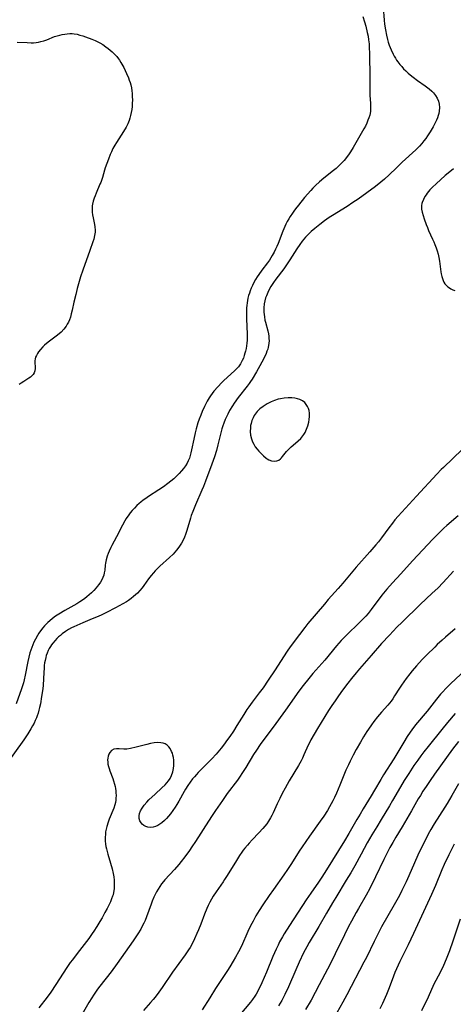
# Model space of a CAD drawing. Units: inches. Extents: x 2033292 to 2038369, y 237130 to 242571.
# Drawn here: x 2033766 to 2033867, y 239947 to 240178 of the extents above; entities that cross this region are included whole.
import ezdxf

# ---------------------------------------------------------------- set-up
doc = ezdxf.new("R2010")
doc.units = ezdxf.units.IN
doc.header["$MEASUREMENT"] = 0
doc.layers.add('c_31_T12S_R18E', color=232, linetype='Continuous')

msp = doc.modelspace()

# ---------------------------------------------------------------- linework, layer by layer
at = {"layer": 'c_31_T12S_R18E'}
for points, elevation in [([(2033850.82, 240180.66), (2033851.06, 240177.69), (2033851.15, 240176.75), (2033851.34, 240175.42), (2033851.58, 240174.2), (2033851.83, 240173.19), (2033852.02, 240172.53), (2033852.24, 240171.87), (2033852.69, 240170.73), (2033853.15, 240169.75), (2033853.4, 240169.27), (2033853.68, 240168.8), (2033853.96, 240168.35), (2033854.26, 240167.92), (2033854.72, 240167.32), (2033855.15, 240166.79), (2033855.61, 240166.29), (2033856.12, 240165.78), (2033856.66, 240165.28), (2033857.16, 240164.85), (2033857.82, 240164.32), (2033858.86, 240163.56), (2033860.67, 240162.31), (2033861.59, 240161.62), (2033862.23, 240161.06), (2033862.62, 240160.66), (2033863.09, 240160.05), (2033863.47, 240159.4), (2033863.78, 240158.66), (2033863.94, 240158), (2033864, 240157.2), (2033863.94, 240156.32), (2033863.85, 240155.81), (2033863.73, 240155.3), (2033863.55, 240154.77), (2033863.34, 240154.24), (2033862.97, 240153.45), (2033862.55, 240152.65), (2033861.87, 240151.51), (2033861.24, 240150.54), (2033860.82, 240149.94), (2033860.38, 240149.36), (2033859.91, 240148.78), (2033859.31, 240148.12), (2033858.44, 240147.25), (2033855.28, 240144.35), (2033853.91, 240143.04), (2033852.23, 240141.38), (2033851.15, 240140.36), (2033850.3, 240139.64), (2033848.98, 240138.61), (2033846.99, 240137.16), (2033844.94, 240135.7), (2033843.71, 240134.87), (2033842.35, 240133.96), (2033838.93, 240131.84), (2033838.16, 240131.34), (2033837.07, 240130.58), (2033835.92, 240129.73), (2033834.76, 240128.79), (2033833.94, 240128.07), (2033833.21, 240127.38), (2033832.62, 240126.77), (2033832.21, 240126.3), (2033831.81, 240125.81), (2033831.23, 240125.03), (2033830.54, 240124.01), (2033828.9, 240121.41), (2033828.16, 240120.28), (2033827.48, 240119.34), (2033825.63, 240116.9), (2033825.08, 240116.1), (2033824.46, 240115.13), (2033824.07, 240114.45), (2033823.71, 240113.74), (2033823.4, 240113), (2033823.23, 240112.49), (2033823.04, 240111.79), (2033822.91, 240111.07), (2033822.82, 240110.14), (2033822.81, 240109.66), (2033822.83, 240109.17), (2033822.87, 240108.6), (2033822.95, 240108.03), (2033823.08, 240107.27), (2033823.2, 240106.75), (2033823.72, 240104.75), (2033823.88, 240104.06), (2033823.97, 240103.5), (2033824.02, 240102.95), (2033824.03, 240102.44), (2033824.01, 240101.88), (2033823.93, 240101.33), (2033823.84, 240100.88), (2033823.71, 240100.44), (2033823.52, 240099.94), (2033823.32, 240099.45), (2033822.93, 240098.6), (2033822.31, 240097.39), (2033821.86, 240096.54), (2033821.08, 240095.14), (2033820.07, 240093.43), (2033819.68, 240092.82), (2033819.38, 240092.38), (2033818.91, 240091.75), (2033816.82, 240089.08), (2033815.86, 240087.77), (2033815.44, 240087.13), (2033814.78, 240086.04), (2033814.33, 240085.18), (2033814.03, 240084.57), (2033813.76, 240083.94), (2033813.42, 240083.08), (2033813.19, 240082.42), (2033812.98, 240081.74), (2033812.55, 240080.15), (2033812.04, 240077.99), (2033811.71, 240076.67), (2033811.25, 240075.18), (2033810.64, 240073.44), (2033809.15, 240069.46), (2033808.66, 240068.22), (2033808.3, 240067.36), (2033806.76, 240063.86), (2033806.12, 240062.34), (2033805.79, 240061.41), (2033805.58, 240060.75), (2033804.74, 240057.84), (2033804.45, 240056.95), (2033804.2, 240056.31), (2033803.87, 240055.6), (2033803.5, 240054.92), (2033803.21, 240054.44), (2033802.86, 240053.91), (2033802.31, 240053.21), (2033801.52, 240052.33), (2033800.67, 240051.51), (2033798.39, 240049.46), (2033797.76, 240048.86), (2033797.32, 240048.4), (2033796.9, 240047.94), (2033796.37, 240047.29), (2033795.77, 240046.48), (2033794.66, 240044.92), (2033794.24, 240044.37), (2033793.74, 240043.77), (2033793.17, 240043.18), (2033792.72, 240042.75), (2033792.25, 240042.34), (2033791.65, 240041.86), (2033791.02, 240041.41), (2033790.55, 240041.11), (2033789.71, 240040.6), (2033788.01, 240039.69), (2033785.89, 240038.61), (2033784.64, 240038), (2033783.52, 240037.5), (2033782.53, 240037.08), (2033780.34, 240036.19), (2033778.92, 240035.58), (2033778.19, 240035.23), (2033777.71, 240034.99), (2033777, 240034.59), (2033776.31, 240034.16), (2033775.53, 240033.6), (2033775.08, 240033.24), (2033774.66, 240032.87), (2033774.24, 240032.46), (2033773.84, 240032.04), (2033773.28, 240031.37), (2033772.99, 240030.98), (2033772.73, 240030.58), (2033772.45, 240030.12), (2033772.21, 240029.64), (2033771.95, 240029.03), (2033771.77, 240028.52), (2033771.63, 240028.01), (2033771.48, 240027.35), (2033771.38, 240026.77), (2033771.3, 240026.19), (2033771.25, 240025.58), (2033771.14, 240023.21), (2033771, 240021.41), (2033770.86, 240020.19), (2033770.67, 240018.86), (2033770.38, 240017.19), (2033770.19, 240016.33), (2033770.02, 240015.63), (2033769.83, 240014.93), (2033769.62, 240014.31), (2033769.47, 240013.89), (2033769.19, 240013.21), (2033768.89, 240012.58), (2033768.56, 240011.96), (2033768.17, 240011.25), (2033767.45, 240010.1), (2033766.47, 240008.68), (2033762.48, 240003.12)], 1004), ([(2033867.32, 240142.8), (2033866.84, 240142.43), (2033865.39, 240141.23), (2033863.21, 240139.28), (2033862.42, 240138.52), (2033861.78, 240137.84), (2033861.45, 240137.45), (2033861.14, 240137.06), (2033860.86, 240136.67), (2033860.61, 240136.27), (2033860.25, 240135.6), (2033859.98, 240134.92), (2033859.9, 240134.64), (2033859.81, 240134.18), (2033859.8, 240133.74), (2033859.84, 240133.35), (2033859.98, 240132.62), (2033860.19, 240131.86), (2033860.43, 240131.06), (2033860.91, 240129.71), (2033861.19, 240129), (2033861.48, 240128.3), (2033862.42, 240126.27), (2033862.69, 240125.66), (2033862.95, 240125.02), (2033863.23, 240124.28), (2033863.47, 240123.54), (2033863.69, 240122.76), (2033863.86, 240122.01), (2033864.02, 240121.11), (2033864.35, 240118.63), (2033864.43, 240118.1), (2033864.56, 240117.49), (2033864.7, 240117.02), (2033864.87, 240116.56), (2033865.07, 240116.17), (2033865.31, 240115.8), (2033865.62, 240115.44), (2033865.97, 240115.12), (2033866.34, 240114.86), (2033866.72, 240114.62), (2033867.15, 240114.4), (2033867.6, 240114.21)], 1002), ([(2033869.33, 240076.92), (2033864.94, 240072.64), (2033864.44, 240072.15), (2033863.42, 240071.1), (2033858.64, 240065.94), (2033854.35, 240061.24), (2033853.57, 240060.34), (2033852.99, 240059.62), (2033852.12, 240058.47), (2033850.4, 240056.14), (2033849.7, 240055.23), (2033849.08, 240054.47), (2033847.7, 240052.87), (2033844.48, 240049.24), (2033841.35, 240045.52), (2033840.28, 240044.27), (2033837.93, 240041.65), (2033837.01, 240040.58), (2033833.17, 240036.01), (2033832.39, 240035.05), (2033831.15, 240033.42), (2033829, 240030.51), (2033828.29, 240029.52), (2033827.42, 240028.22), (2033825.5, 240025.17), (2033823.86, 240022.69), (2033822.62, 240020.94), (2033821.72, 240019.72), (2033820.06, 240017.54), (2033819.26, 240016.43), (2033818.83, 240015.79), (2033818.09, 240014.66), (2033816.51, 240012.04), (2033815.68, 240010.71), (2033814.84, 240009.47), (2033814.32, 240008.75), (2033813.37, 240007.47), (2033812.8, 240006.76), (2033812.04, 240005.83), (2033811.59, 240005.31), (2033810.58, 240004.23), (2033807.43, 240001.04), (2033806.98, 240000.55), (2033806.54, 240000.04), (2033806.11, 239999.51), (2033805.54, 239998.75), (2033804.98, 239997.96), (2033804.45, 239997.14), (2033804.12, 239996.57), (2033802.88, 239994.3), (2033802.43, 239993.51), (2033802.02, 239992.86), (2033801.48, 239992.08), (2033800.92, 239991.34), (2033800.44, 239990.75), (2033799.95, 239990.2), (2033799.53, 239989.77), (2033798.88, 239989.22), (2033798.42, 239988.9), (2033797.95, 239988.62), (2033797.41, 239988.38), (2033796.87, 239988.22), (2033796.23, 239988.14), (2033795.61, 239988.2), (2033795.12, 239988.35), (2033794.67, 239988.59), (2033794.3, 239988.87), (2033793.99, 239989.2), (2033793.69, 239989.68), (2033793.53, 239990.21), (2033793.52, 239990.88), (2033793.64, 239991.43), (2033793.86, 239992), (2033794.24, 239992.69), (2033794.75, 239993.39), (2033795.35, 239994.07), (2033795.85, 239994.58), (2033797.3, 239995.95), (2033798.88, 239997.39), (2033799.68, 239998.17), (2033800.05, 239998.58), (2033800.45, 239999.09), (2033800.8, 239999.64), (2033801.15, 240000.34), (2033801.44, 240001.16), (2033801.63, 240002), (2033801.71, 240002.68), (2033801.72, 240003.31), (2033801.69, 240003.94), (2033801.6, 240004.55), (2033801.48, 240005.09), (2033801.34, 240005.55), (2033801.17, 240005.98), (2033800.83, 240006.64), (2033800.51, 240007.06), (2033800.13, 240007.42), (2033799.62, 240007.74), (2033799.16, 240007.92), (2033798.65, 240008.02), (2033797.89, 240008.05), (2033797.09, 240007.97), (2033796.22, 240007.82), (2033795.38, 240007.61), (2033792.89, 240006.95), (2033791.56, 240006.66), (2033790.65, 240006.54), (2033789.99, 240006.52), (2033788.89, 240006.58), (2033788.22, 240006.59), (2033787.62, 240006.49), (2033787.1, 240006.2), (2033786.67, 240005.74), (2033786.43, 240005.32), (2033786.26, 240004.84), (2033786.18, 240004.43), (2033786.15, 240004.01), (2033786.17, 240003.44), (2033786.24, 240002.95), (2033786.35, 240002.45), (2033786.5, 240001.94), (2033786.68, 240001.43), (2033787.41, 239999.61), (2033787.57, 239999.1), (2033787.8, 239998.28), (2033787.92, 239997.77), (2033788.01, 239997.27), (2033788.07, 239996.76), (2033788.12, 239996.25), (2033788.13, 239995.63), (2033788.11, 239995.02), (2033788.06, 239994.53), (2033787.97, 239993.99), (2033787.85, 239993.45), (2033787.61, 239992.68), (2033786.55, 239990.08), (2033786.3, 239989.4), (2033785.97, 239988.34), (2033785.81, 239987.72), (2033785.69, 239987.09), (2033785.62, 239986.57), (2033785.57, 239985.76), (2033785.59, 239984.95), (2033785.67, 239984.23), (2033785.76, 239983.65), (2033785.88, 239983.08), (2033786.21, 239981.85), (2033786.86, 239979.76), (2033787.23, 239978.42), (2033787.49, 239977.28), (2033787.61, 239976.53), (2033787.7, 239975.78), (2033787.73, 239975.16), (2033787.73, 239974.52), (2033787.67, 239973.67), (2033787.54, 239972.83), (2033787.42, 239972.32), (2033787.32, 239971.95), (2033787.1, 239971.32), (2033786.83, 239970.68), (2033786.53, 239970.05), (2033786.06, 239969.11), (2033785.53, 239968.12), (2033784.84, 239966.88), (2033784.36, 239966.06), (2033783.65, 239964.9), (2033782.93, 239963.78), (2033782.56, 239963.24), (2033781.73, 239962.08), (2033778.98, 239958.51), (2033777.88, 239957.06), (2033777.4, 239956.38), (2033776.59, 239955.2), (2033774.01, 239951.21), (2033772.81, 239949.46), (2033771.96, 239948.27), (2033770.05, 239945.74)], 1002), ([(2033867.29, 240048.29), (2033864.9, 240045.66), (2033863.61, 240044.32), (2033862.34, 240043.11), (2033859.48, 240040.48), (2033855.23, 240036.34), (2033854, 240035.12), (2033852.26, 240033.31), (2033850.44, 240031.3), (2033848.03, 240028.53), (2033845.23, 240025.35), (2033844.46, 240024.44), (2033843.39, 240023.13), (2033842.53, 240022.04), (2033841.25, 240020.33), (2033840.34, 240019.06), (2033839.51, 240017.86), (2033838.8, 240016.78), (2033838.02, 240015.57), (2033835.42, 240011.4), (2033834.58, 240010), (2033833.86, 240008.72), (2033833.5, 240008.01), (2033833.24, 240007.47), (2033832.23, 240005.18), (2033831.85, 240004.38), (2033831.55, 240003.8), (2033830.94, 240002.7), (2033828.77, 239999.1), (2033827.78, 239997.34), (2033827.14, 239996.12), (2033826.53, 239994.89), (2033825.96, 239993.7), (2033824.97, 239991.57), (2033824.66, 239990.96), (2033824.34, 239990.35), (2033823.88, 239989.58), (2033823.48, 239989), (2033823.06, 239988.43), (2033822.61, 239987.9), (2033821.63, 239986.82), (2033820.1, 239985.23), (2033819.34, 239984.41), (2033818.94, 239983.97), (2033818.36, 239983.26), (2033817.98, 239982.78), (2033817.62, 239982.29), (2033817.09, 239981.52), (2033816.36, 239980.39), (2033814.21, 239976.83), (2033813.61, 239975.88), (2033813.25, 239975.36), (2033811.59, 239973.03), (2033810.94, 239972.01), (2033810.54, 239971.31), (2033810.16, 239970.59), (2033809.78, 239969.82), (2033809.45, 239969.08), (2033808.92, 239967.77), (2033808, 239965.4), (2033807.47, 239964.07), (2033807.11, 239963.2), (2033806.57, 239961.98), (2033805.99, 239960.82), (2033805.51, 239959.96), (2033805.16, 239959.41), (2033804.34, 239958.22), (2033801.38, 239954.11), (2033798.95, 239950.57), (2033798.14, 239949.45), (2033797.29, 239948.29), (2033796.83, 239947.71), (2033796.22, 239946.98), (2033794.57, 239945.11)], 998), ([(2033867.72, 240034.8), (2033865.45, 240032.83), (2033864.63, 240032.1), (2033863.51, 240031.06), (2033862.92, 240030.48), (2033861.05, 240028.64), (2033859.97, 240027.54), (2033858.65, 240026.11), (2033857.65, 240024.93), (2033857.06, 240024.2), (2033856.24, 240023.11), (2033855.12, 240021.52), (2033854.66, 240020.84), (2033853.5, 240019), (2033853.04, 240018.32), (2033852.67, 240017.8), (2033851.88, 240016.81), (2033850.45, 240015.18), (2033849.5, 240014.08), (2033848.62, 240012.97), (2033848.07, 240012.24), (2033847.36, 240011.24), (2033846.96, 240010.62), (2033846.19, 240009.4), (2033845.46, 240008.18), (2033844.44, 240006.4), (2033843.75, 240005.13), (2033843.03, 240003.69), (2033842.64, 240002.86), (2033842.08, 240001.58), (2033840.66, 239998.05), (2033839.88, 239996.21), (2033839.38, 239995.14), (2033838.98, 239994.34), (2033838.25, 239992.98), (2033837.75, 239992.14), (2033836.85, 239990.75), (2033836.01, 239989.56), (2033833.51, 239986.09), (2033831.78, 239983.57), (2033831.1, 239982.52), (2033829.31, 239979.66), (2033828.37, 239978.23), (2033827.54, 239977.02), (2033825.05, 239973.53), (2033824.09, 239972.15), (2033822.6, 239969.97), (2033821.73, 239968.65), (2033820.95, 239967.35), (2033820.27, 239966.13), (2033819.69, 239965.01), (2033819.07, 239963.72), (2033817.53, 239960.26), (2033816.83, 239958.88), (2033816.16, 239957.65), (2033815.62, 239956.7), (2033814.83, 239955.37), (2033814.3, 239954.53), (2033811.5, 239950.31), (2033810.11, 239948.12), (2033808.37, 239945.31)], 996), ([(2033871.25, 240026.12), (2033866.67, 240021.91), (2033865.51, 240020.78), (2033864.79, 240020.01), (2033864.27, 240019.43), (2033863.3, 240018.25), (2033861.1, 240015.45), (2033858.4, 240012.19), (2033857.53, 240011.05), (2033857.13, 240010.49), (2033856.47, 240009.5), (2033855.63, 240008.16), (2033853.29, 240004.26), (2033850.92, 240000.47), (2033850.25, 239999.36), (2033848.79, 239996.84), (2033848.01, 239995.53), (2033846.13, 239992.51), (2033845.38, 239991.28), (2033844.62, 239989.98), (2033842.73, 239986.67), (2033841.73, 239985), (2033837.52, 239978.18), (2033836.41, 239976.45), (2033835.62, 239975.25), (2033833.82, 239972.71), (2033832.73, 239971.09), (2033828.84, 239965.12), (2033827.59, 239963.12), (2033827.18, 239962.44), (2033826.51, 239961.23), (2033826.14, 239960.51), (2033825.68, 239959.56), (2033824.9, 239957.8), (2033823.4, 239954.14), (2033822.31, 239951.63), (2033821.55, 239949.98), (2033821, 239948.96), (2033820.71, 239948.48), (2033820.16, 239947.71), (2033819.65, 239947.06), (2033815.53, 239942.14)], 994), ([(2033867.72, 240014.85), (2033865.89, 240012.78), (2033864.54, 240011.15), (2033861.36, 240007.17), (2033860.35, 240005.88), (2033859.64, 240004.95), (2033858.92, 240003.96), (2033858.03, 240002.67), (2033856.81, 240000.82), (2033855.76, 239999.13), (2033854.9, 239997.68), (2033853.03, 239994.43), (2033852.32, 239993.22), (2033850.33, 239990.01), (2033849.29, 239988.3), (2033848.18, 239986.4), (2033847.09, 239984.5), (2033845.62, 239981.85), (2033844.13, 239979.11), (2033843.2, 239977.49), (2033842.14, 239975.72), (2033839.67, 239971.68), (2033838.9, 239970.41), (2033837.51, 239968.01), (2033835.69, 239964.83), (2033833.45, 239961.08), (2033832.87, 239960.06), (2033832.14, 239958.66), (2033831.1, 239956.48), (2033830.29, 239954.66), (2033828.59, 239950.68), (2033827.77, 239948.87), (2033827.46, 239948.27), (2033827.02, 239947.46), (2033826.65, 239946.83), (2033826.26, 239946.21)], 992), ([(2033868.51, 239998.34), (2033866.92, 239995.62), (2033865.82, 239993.77), (2033865.28, 239992.9), (2033862.79, 239988.99), (2033861.99, 239987.64), (2033861.68, 239987.09), (2033861.3, 239986.38), (2033860.55, 239984.91), (2033859.67, 239983.13), (2033858.96, 239981.64), (2033858.15, 239979.83), (2033856.84, 239976.75), (2033856.23, 239975.36), (2033855.84, 239974.54), (2033855.22, 239973.32), (2033854.62, 239972.18), (2033853.39, 239969.92), (2033850.45, 239964.76), (2033849.54, 239963.08), (2033848.66, 239961.33), (2033846.89, 239957.61), (2033846.3, 239956.46), (2033842.3, 239948.81), (2033841.38, 239947.12), (2033839.95, 239944.56)], 988), ([(2033867.43, 239984.16), (2033866.21, 239981.7), (2033865.14, 239979.43), (2033864.57, 239978.14), (2033863.05, 239974.48), (2033862.15, 239972.39), (2033857.95, 239963.18), (2033856.69, 239960.52), (2033854.75, 239956.63), (2033853.92, 239954.89), (2033853.56, 239954.06), (2033853.23, 239953.23), (2033852.2, 239950.47), (2033851.61, 239948.93), (2033850.99, 239947.49), (2033850.67, 239946.81), (2033850.03, 239945.51)], 986), ([(2033868.88, 239966.58), (2033867.14, 239961.43), (2033866.35, 239959.17), (2033865.6, 239957.21), (2033864.94, 239955.7), (2033864.23, 239954.23), (2033863.14, 239952.16), (2033862.7, 239951.28), (2033861.35, 239948.24), (2033859.84, 239945.08)], 984)]:
    msp.add_lwpolyline(points, dxfattribs=dict(at, elevation=elevation))
for points in [[(2033846.07, 240178.61, 1006), (2033846.46, 240177.32, 1006), (2033846.74, 240176.27, 1006), (2033847.09, 240174.79, 1006), (2033847.26, 240173.93, 1006), (2033847.39, 240173.06, 1006), (2033847.49, 240172.18, 1006), (2033847.56, 240171.28, 1006), (2033847.63, 240169.9, 1006), (2033847.71, 240164.19, 1006), (2033847.65, 240161.42, 1006), (2033847.66, 240160.88, 1006), (2033847.69, 240160.06, 1006), (2033847.84, 240158.11, 1006), (2033847.86, 240157.45, 1006), (2033847.85, 240156.84, 1006), (2033847.8, 240156.24, 1006), (2033847.65, 240155.4, 1006), (2033847.45, 240154.75, 1006), (2033847.25, 240154.21, 1006), (2033846.96, 240153.52, 1006), (2033846.63, 240152.83, 1006), (2033846.3, 240152.2, 1006), (2033843.76, 240147.81, 1006), (2033843.11, 240146.76, 1006), (2033842.8, 240146.29, 1006), (2033842.18, 240145.43, 1006), (2033841.64, 240144.74, 1006), (2033841.06, 240144.09, 1006), (2033840.34, 240143.4, 1006), (2033839.76, 240142.9, 1006), (2033839.17, 240142.41, 1006), (2033836.85, 240140.58, 1006), (2033835.84, 240139.73, 1006), (2033834.96, 240138.92, 1006), (2033834.32, 240138.27, 1006), (2033833.83, 240137.73, 1006), (2033832.38, 240136.05, 1006), (2033830.91, 240134.24, 1006), (2033830.23, 240133.37, 1006), (2033829.86, 240132.87, 1006), (2033829.5, 240132.36, 1006), (2033829.02, 240131.64, 1006), (2033828.67, 240131.05, 1006), (2033828.31, 240130.42, 1006), (2033827.98, 240129.77, 1006), (2033827.74, 240129.25, 1006), (2033827.26, 240128.13, 1006), (2033826.16, 240125.28, 1006), (2033825.86, 240124.59, 1006), (2033825.56, 240123.92, 1006), (2033825.24, 240123.26, 1006), (2033824.8, 240122.44, 1006), (2033824.46, 240121.89, 1006), (2033824.1, 240121.35, 1006), (2033823.66, 240120.74, 1006), (2033822.35, 240119.03, 1006), (2033821.61, 240118, 1006), (2033821.23, 240117.41, 1006), (2033820.87, 240116.8, 1006), (2033820.49, 240116.11, 1006), (2033820.15, 240115.43, 1006), (2033819.86, 240114.81, 1006), (2033819.6, 240114.18, 1006), (2033819.41, 240113.62, 1006), (2033819.24, 240113.06, 1006), (2033819.09, 240112.46, 1006), (2033818.96, 240111.85, 1006), (2033818.88, 240111.31, 1006), (2033818.81, 240110.72, 1006), (2033818.76, 240110.13, 1006), (2033818.73, 240109.02, 1006), (2033818.75, 240107.73, 1006), (2033818.85, 240105.62, 1006), (2033818.9, 240104.15, 1006), (2033818.9, 240103.49, 1006), (2033818.87, 240102.53, 1006), (2033818.82, 240101.87, 1006), (2033818.74, 240101.21, 1006), (2033818.64, 240100.6, 1006), (2033818.51, 240099.99, 1006), (2033818.37, 240099.48, 1006), (2033818.2, 240098.92, 1006), (2033818, 240098.37, 1006), (2033817.73, 240097.75, 1006), (2033817.31, 240097, 1006), (2033816.83, 240096.32, 1006), (2033816.52, 240095.96, 1006), (2033815.89, 240095.32, 1006), (2033813.45, 240093.11, 1006), (2033812.92, 240092.59, 1006), (2033811.99, 240091.62, 1006), (2033811.07, 240090.55, 1006), (2033810.65, 240090, 1006), (2033810.3, 240089.51, 1006), (2033809.97, 240089, 1006), (2033809.5, 240088.21, 1006), (2033809.19, 240087.61, 1006), (2033808.89, 240086.99, 1006), (2033808.36, 240085.78, 1006), (2033808, 240084.91, 1006), (2033807.67, 240084.02, 1006), (2033807.36, 240083.11, 1006), (2033806.96, 240081.75, 1006), (2033806.71, 240080.76, 1006), (2033806.39, 240079.33, 1006), (2033805.87, 240076.78, 1006), (2033805.71, 240076.11, 1006), (2033805.54, 240075.45, 1006), (2033805.33, 240074.82, 1006), (2033805.07, 240074.19, 1006), (2033804.8, 240073.66, 1006), (2033804.41, 240073.05, 1006), (2033803.98, 240072.46, 1006), (2033803.47, 240071.85, 1006), (2033802.94, 240071.25, 1006), (2033802.23, 240070.54, 1006), (2033801.66, 240070.02, 1006), (2033800.32, 240068.92, 1006), (2033799.27, 240068.12, 1006), (2033798.18, 240067.38, 1006), (2033795.74, 240065.81, 1006), (2033795.12, 240065.39, 1006), (2033794.52, 240064.96, 1006), (2033793.97, 240064.55, 1006), (2033793.58, 240064.22, 1006), (2033792.99, 240063.7, 1006), (2033792.44, 240063.14, 1006), (2033791.94, 240062.59, 1006), (2033791.48, 240062.02, 1006), (2033791.11, 240061.52, 1006), (2033790.54, 240060.64, 1006), (2033790.23, 240060.14, 1006), (2033789.68, 240059.15, 1006), (2033788.23, 240056.35, 1006), (2033787.14, 240054.32, 1006), (2033786.9, 240053.84, 1006), (2033786.53, 240053.02, 1006), (2033786.29, 240052.43, 1006), (2033786.08, 240051.83, 1006), (2033785.83, 240050.96, 1006), (2033785.67, 240050.17, 1006), (2033785.6, 240049.71, 1006), (2033785.47, 240048.54, 1006), (2033785.38, 240047.94, 1006), (2033785.23, 240047.35, 1006), (2033785.04, 240046.82, 1006), (2033784.79, 240046.3, 1006), (2033784.48, 240045.75, 1006), (2033784.11, 240045.2, 1006), (2033783.74, 240044.7, 1006), (2033783.46, 240044.37, 1006), (2033782.92, 240043.78, 1006), (2033782.34, 240043.21, 1006), (2033781.82, 240042.74, 1006), (2033781.28, 240042.28, 1006), (2033780.78, 240041.89, 1006), (2033780.26, 240041.51, 1006), (2033779.61, 240041.08, 1006), (2033778.94, 240040.67, 1006), (2033776.12, 240039.06, 1006), (2033774.68, 240038.19, 1006), (2033773.96, 240037.72, 1006), (2033773.26, 240037.22, 1006), (2033772.56, 240036.66, 1006), (2033772.13, 240036.27, 1006), (2033771.71, 240035.86, 1006), (2033771.33, 240035.46, 1006), (2033770.97, 240035.03, 1006), (2033770.39, 240034.28, 1006), (2033770.03, 240033.74, 1006), (2033769.7, 240033.18, 1006), (2033769.24, 240032.34, 1006), (2033768.88, 240031.62, 1006), (2033768.61, 240031.02, 1006), (2033768.35, 240030.41, 1006), (2033768.11, 240029.77, 1006), (2033767.9, 240029.11, 1006), (2033767.64, 240028.14, 1006), (2033767.43, 240027.13, 1006), (2033766.83, 240023.89, 1006), (2033766.58, 240022.78, 1006), (2033766.39, 240022.07, 1006), (2033765.92, 240020.64, 1006), (2033764.69, 240017.13, 1006)], [(2033764.95, 240172.58, 1008), (2033767.29, 240172.44, 1008), (2033768.2, 240172.41, 1008), (2033768.78, 240172.42, 1008), (2033769.37, 240172.47, 1008), (2033769.92, 240172.55, 1008), (2033770.46, 240172.67, 1008), (2033771.2, 240172.88, 1008), (2033771.92, 240173.13, 1008), (2033773.72, 240173.84, 1008), (2033774.32, 240174.04, 1008), (2033774.91, 240174.22, 1008), (2033775.52, 240174.36, 1008), (2033776.11, 240174.46, 1008), (2033776.7, 240174.53, 1008), (2033777.29, 240174.57, 1008), (2033777.81, 240174.56, 1008), (2033778.33, 240174.52, 1008), (2033779, 240174.4, 1008), (2033779.67, 240174.22, 1008), (2033780.31, 240174.02, 1008), (2033780.94, 240173.8, 1008), (2033782.42, 240173.24, 1008), (2033783.21, 240172.93, 1008), (2033783.99, 240172.57, 1008), (2033784.29, 240172.41, 1008), (2033785.03, 240171.97, 1008), (2033785.75, 240171.48, 1008), (2033786.27, 240171.09, 1008), (2033786.77, 240170.68, 1008), (2033787.26, 240170.26, 1008), (2033787.88, 240169.65, 1008), (2033788.31, 240169.16, 1008), (2033788.71, 240168.65, 1008), (2033788.92, 240168.35, 1008), (2033789.27, 240167.79, 1008), (2033789.93, 240166.6, 1008), (2033790.27, 240165.91, 1008), (2033790.6, 240165.2, 1008), (2033791.04, 240164.17, 1008), (2033791.24, 240163.62, 1008), (2033791.42, 240163.06, 1008), (2033791.57, 240162.52, 1008), (2033791.73, 240161.84, 1008), (2033791.84, 240161.14, 1008), (2033791.92, 240160.46, 1008), (2033791.95, 240159.77, 1008), (2033791.96, 240158.92, 1008), (2033791.94, 240158.2, 1008), (2033791.89, 240157.47, 1008), (2033791.82, 240156.74, 1008), (2033791.71, 240156.02, 1008), (2033791.56, 240155.31, 1008), (2033791.4, 240154.73, 1008), (2033791.21, 240154.16, 1008), (2033790.88, 240153.36, 1008), (2033790.49, 240152.58, 1008), (2033789.9, 240151.57, 1008), (2033788.24, 240149.01, 1008), (2033787.83, 240148.33, 1008), (2033787.41, 240147.56, 1008), (2033787.04, 240146.78, 1008), (2033786.76, 240146.14, 1008), (2033786.33, 240145.03, 1008), (2033785.59, 240143.02, 1008), (2033785.43, 240142.51, 1008), (2033784.94, 240140.74, 1008), (2033784.78, 240140.26, 1008), (2033784.54, 240139.62, 1008), (2033784.36, 240139.19, 1008), (2033783.44, 240137.09, 1008), (2033783.2, 240136.48, 1008), (2033782.98, 240135.87, 1008), (2033782.77, 240135.19, 1008), (2033782.61, 240134.5, 1008), (2033782.55, 240134.08, 1008), (2033782.52, 240133.26, 1008), (2033782.56, 240132.65, 1008), (2033782.64, 240132.03, 1008), (2033782.77, 240131.31, 1008), (2033783.03, 240130.08, 1008), (2033783.18, 240129.25, 1008), (2033783.24, 240128.29, 1008), (2033783.23, 240127.94, 1008), (2033783.11, 240127.12, 1008), (2033782.91, 240126.3, 1008), (2033782.72, 240125.67, 1008), (2033782, 240123.61, 1008), (2033780.34, 240119.03, 1008), (2033779.83, 240117.42, 1008), (2033779.03, 240114.67, 1008), (2033778.66, 240113.28, 1008), (2033778.23, 240111.47, 1008), (2033777.83, 240109.58, 1008), (2033777.63, 240108.76, 1008), (2033777.41, 240107.96, 1008), (2033777.2, 240107.36, 1008), (2033776.96, 240106.81, 1008), (2033776.69, 240106.28, 1008), (2033776.43, 240105.85, 1008), (2033775.88, 240105.13, 1008), (2033775.25, 240104.47, 1008), (2033774.77, 240104.03, 1008), (2033774.12, 240103.52, 1008), (2033772.19, 240102.06, 1008), (2033771.37, 240101.36, 1008), (2033770.97, 240100.96, 1008), (2033770.44, 240100.4, 1008), (2033769.97, 240099.82, 1008), (2033769.68, 240099.4, 1008), (2033769.44, 240098.99, 1008), (2033769.25, 240098.57, 1008), (2033769.13, 240098.16, 1008), (2033769.07, 240097.73, 1008), (2033769.07, 240097.32, 1008), (2033769.17, 240096.25, 1008), (2033769.18, 240095.9, 1008), (2033769.11, 240095.37, 1008), (2033768.92, 240094.87, 1008), (2033768.69, 240094.52, 1008), (2033768.41, 240094.2, 1008), (2033768.07, 240093.9, 1008), (2033767.69, 240093.63, 1008), (2033766.46, 240092.87, 1008), (2033765.86, 240092.46, 1008), (2033765.42, 240092.13, 1008)], [(2033868.37, 240061.27, 1000), (2033865.75, 240059.01, 1000), (2033865.07, 240058.39, 1000), (2033864.11, 240057.46, 1000), (2033862.47, 240055.81, 1000), (2033857.71, 240050.74, 1000), (2033854.96, 240047.71, 1000), (2033852.97, 240045.56, 1000), (2033851.65, 240044.05, 1000), (2033850.51, 240042.64, 1000), (2033848.01, 240039.3, 1000), (2033847.27, 240038.36, 1000), (2033846.73, 240037.74, 1000), (2033846.27, 240037.24, 1000), (2033845.35, 240036.3, 1000), (2033842.15, 240033.24, 1000), (2033841.56, 240032.65, 1000), (2033840.95, 240032, 1000), (2033839.85, 240030.74, 1000), (2033837.12, 240027.44, 1000), (2033834.33, 240024.25, 1000), (2033833.36, 240023.11, 1000), (2033832.06, 240021.49, 1000), (2033831.03, 240020.11, 1000), (2033827.89, 240015.67, 1000), (2033824.99, 240011.7, 1000), (2033822.82, 240008.77, 1000), (2033821.96, 240007.57, 1000), (2033821.06, 240006.26, 1000), (2033820.4, 240005.23, 1000), (2033818.58, 240002.21, 1000), (2033817.68, 240000.79, 1000), (2033817.25, 240000.16, 1000), (2033816.61, 239999.26, 1000), (2033814.23, 239996.09, 1000), (2033813.1, 239994.48, 1000), (2033811.44, 239992.08, 1000), (2033810.66, 239990.93, 1000), (2033809.79, 239989.6, 1000), (2033806.76, 239984.81, 1000), (2033805.95, 239983.59, 1000), (2033805.35, 239982.73, 1000), (2033804.24, 239981.22, 1000), (2033803.4, 239980.14, 1000), (2033802.85, 239979.46, 1000), (2033801.81, 239978.26, 1000), (2033799.58, 239975.8, 1000), (2033799.23, 239975.4, 1000), (2033798.81, 239974.86, 1000), (2033798.39, 239974.26, 1000), (2033798, 239973.65, 1000), (2033797.63, 239972.99, 1000), (2033797.38, 239972.52, 1000), (2033797, 239971.72, 1000), (2033796.61, 239970.79, 1000), (2033796.36, 239970.14, 1000), (2033795.3, 239967.17, 1000), (2033794.95, 239966.3, 1000), (2033794.67, 239965.68, 1000), (2033794.37, 239965.07, 1000), (2033793.93, 239964.25, 1000), (2033793.27, 239963.16, 1000), (2033792.13, 239961.46, 1000), (2033788.4, 239956.16, 1000), (2033786.96, 239954.22, 1000), (2033784.36, 239950.88, 1000), (2033783.8, 239950.12, 1000), (2033782.84, 239948.72, 1000), (2033782.43, 239948.08, 1000), (2033781.77, 239947, 1000), (2033779.85, 239943.7, 1000)], [(2033868.45, 240008.32, 990), (2033867.07, 240006.51, 990), (2033862.86, 240000.65, 990), (2033861.82, 239999.16, 990), (2033860.86, 239997.73, 990), (2033860.15, 239996.64, 990), (2033859.53, 239995.64, 990), (2033859.05, 239994.82, 990), (2033857.48, 239992.06, 990), (2033856.36, 239990.12, 990), (2033855.27, 239988.27, 990), (2033853.81, 239985.86, 990), (2033853.04, 239984.55, 990), (2033852.39, 239983.38, 990), (2033851.6, 239981.87, 990), (2033850.98, 239980.62, 990), (2033849.03, 239976.51, 990), (2033847.68, 239973.82, 990), (2033846.81, 239972.23, 990), (2033845, 239969.11, 990), (2033844.47, 239968.18, 990), (2033843.37, 239966.15, 990), (2033842.71, 239964.89, 990), (2033841.71, 239962.9, 990), (2033839.58, 239958.41, 990), (2033838.77, 239956.79, 990), (2033837.75, 239954.82, 990), (2033835.81, 239951.17, 990), (2033833.88, 239947.6, 990), (2033832.59, 239945.37, 990)]]:
    msp.add_polyline3d(points, dxfattribs=at)
msp.add_polyline3d([(2033827.2, 240075.24, 1002), (2033827.78, 240076.02, 1002), (2033828.12, 240076.44, 1002), (2033828.64, 240076.98, 1002), (2033829.23, 240077.5, 1002), (2033830.27, 240078.36, 1002), (2033830.89, 240078.89, 1002), (2033831.46, 240079.46, 1002), (2033831.97, 240080.08, 1002), (2033832.21, 240080.43, 1002), (2033832.48, 240080.87, 1002), (2033832.85, 240081.64, 1002), (2033833.15, 240082.44, 1002), (2033833.37, 240083.31, 1002), (2033833.48, 240083.96, 1002), (2033833.53, 240084.6, 1002), (2033833.51, 240085.4, 1002), (2033833.42, 240086.01, 1002), (2033833.26, 240086.53, 1002), (2033833.04, 240087.01, 1002), (2033832.75, 240087.48, 1002), (2033832.4, 240087.89, 1002), (2033831.91, 240088.29, 1002), (2033831.29, 240088.62, 1002), (2033830.69, 240088.81, 1002), (2033830.05, 240088.94, 1002), (2033829.39, 240089, 1002), (2033828.49, 240089.01, 1002), (2033827.6, 240088.94, 1002), (2033826.71, 240088.8, 1002), (2033826.21, 240088.68, 1002), (2033825.35, 240088.42, 1002), (2033824.52, 240088.09, 1002), (2033824.05, 240087.87, 1002), (2033823.59, 240087.63, 1002), (2033823.1, 240087.33, 1002), (2033822.63, 240087.01, 1002), (2033821.89, 240086.43, 1002), (2033821.24, 240085.79, 1002), (2033821, 240085.5, 1002), (2033820.57, 240084.86, 1002), (2033820.27, 240084.29, 1002), (2033820.02, 240083.7, 1002), (2033819.82, 240083.02, 1002), (2033819.71, 240082.49, 1002), (2033819.65, 240081.96, 1002), (2033819.63, 240081.11, 1002), (2033819.71, 240080.23, 1002), (2033819.91, 240079.36, 1002), (2033820.14, 240078.72, 1002), (2033820.43, 240078.11, 1002), (2033820.78, 240077.53, 1002), (2033821.21, 240076.98, 1002), (2033821.66, 240076.47, 1002), (2033822.72, 240075.39, 1002), (2033823.32, 240074.87, 1002), (2033823.61, 240074.67, 1002), (2033823.96, 240074.47, 1002), (2033824.61, 240074.23, 1002), (2033825.25, 240074.15, 1002), (2033825.83, 240074.22, 1002), (2033826.29, 240074.4, 1002), (2033826.72, 240074.71, 1002), (2033826.97, 240074.96, 1002)], close=True, dxfattribs=at)

doc.saveas('drawing.dxf')
